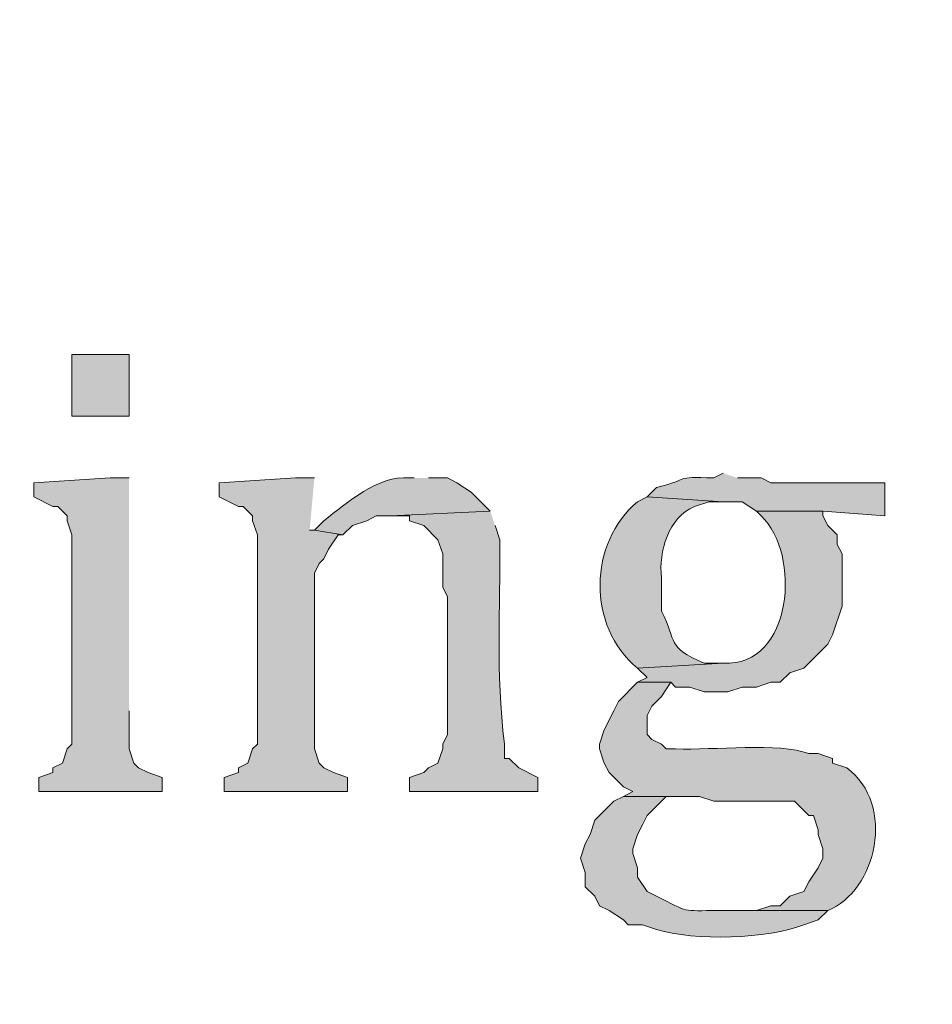
# Model space of a CAD drawing. Units: inches. Extents: x 7 to 205, y 5 to 291.
# Drawn here: x 164 to 168, y 14 to 18 of the extents above; entities that cross this region are included whole.
import ezdxf

# ---------------------------------------------------------------- set-up
doc = ezdxf.new("R2010")
doc.units = ezdxf.units.IN
doc.header["$MEASUREMENT"] = 0
doc.layers.add('Layer 1', color=7, linetype='Continuous')

msp = doc.modelspace()

# ---------------------------------------------------------------- hatches: boundary and pattern name
at = {"layer": 'Layer 1', "true_color": 0xffffff}
h = msp.add_hatch(color=7, dxfattribs=at)
h.dxf.hatch_style = 2
edge = h.paths.add_edge_path()
edge.add_spline(control_points=[(204.531, 5.1986), (204.531, 5.1986), (7.3421, 5.1986), (7.3421, 5.1986), (7.272, 5.1986), (7.2152, 5.2555), (7.2152, 5.3257), (7.2152, 5.3257), (7.2152, 290.864), (7.2152, 290.864), (7.2152, 290.9341), (7.272, 290.991), (7.3421, 290.991), (7.3421, 290.991), (204.531, 290.991), (204.531, 290.991), (204.6012, 290.991), (204.6581, 290.9341), (204.6581, 290.864), (204.6581, 290.864), (204.6581, 5.3257), (204.6581, 5.3257), (204.6581, 5.2555), (204.6012, 5.1986), (204.531, 5.1986)], knot_values=[0, 0, 0, 0, 1, 1, 1, 2, 2, 2, 3, 3, 3, 4, 4, 4, 5, 5, 5, 6, 6, 6, 7, 7, 7, 8, 8, 8, 8], degree=3, periodic=1)
h.paths.add_polyline_path([(7.4691, 5.4529), (204.4038, 5.4529), (204.4038, 290.7371), (7.4691, 290.7371)])
h = msp.add_hatch(color=7, dxfattribs=at)
h.dxf.hatch_style = 2
h.paths.add_polyline_path([(164.5047, 16.5864), (164.7587, 16.5864), (164.7587, 16.8616), (164.5047, 16.8616)])
for points in [[(164.7587, 16.3113), (164.674, 16.3113), (164.3353, 16.2901), (164.3353, 16.2266), (164.42, 16.1843), (164.4412, 16.1843), (164.4835, 16.1419), (164.4835, 16.1208), (164.5047, 16.0573), (164.5047, 15.1259), (164.4835, 15.1048), (164.4623, 15.0413), (164.42, 15.0201), (164.42, 14.9989), (164.3565, 14.9778), (164.3565, 14.9143), (164.9068, 14.9143), (164.9068, 14.9778), (164.8433, 14.9989), (164.801, 15.0201), (164.7798, 15.0413), (164.7587, 15.1048), (164.7587, 15.2741)], [(165.5842, 16.3113), (165.4995, 16.3113), (165.1608, 16.2901), (165.1608, 16.2266), (165.2455, 16.1843), (165.2667, 16.1843), (165.309, 16.1419), (165.309, 16.1208), (165.3302, 16.0573), (165.3302, 15.1259), (165.309, 15.1048), (165.2878, 15.0413), (165.2455, 15.0201), (165.2455, 14.9989), (165.182, 14.9778), (165.182, 14.9143), (165.7323, 14.9143), (165.7323, 14.9778), (165.6688, 14.9989), (165.6265, 15.0201), (165.6053, 15.0413), (165.5842, 15.1048), (165.5842, 15.8879), (165.6053, 15.9303), (165.6265, 15.9514), (165.6477, 15.9938), (165.69, 16.0573), (165.7112, 16.0573), (165.5842, 16.0784), (165.563, 16.0784)]]:
    msp.add_hatch(color=7, dxfattribs=at).paths.add_polyline_path(points)
h = msp.add_hatch(color=7, dxfattribs=at)
edge = h.paths.add_edge_path()
edge.add_spline(control_points=[(166.0287, 16.3113), (166.0287, 16.3113), (166.0075, 16.3113), (166.0075, 16.3113), (165.865, 16.3236), (165.7306, 16.1998), (165.6265, 16.1208), (165.6265, 16.1208), (165.5842, 16.0784), (165.5842, 16.0784), (165.5842, 16.0784), (165.7112, 16.0573), (165.7112, 16.0573), (165.7112, 16.0573), (165.7535, 16.0996), (165.7535, 16.0996), (165.7535, 16.0996), (165.817, 16.1208), (165.817, 16.1208), (165.817, 16.1208), (165.8593, 16.1419), (165.8593, 16.1419), (165.8593, 16.1419), (165.9228, 16.1419), (165.9228, 16.1419), (165.9228, 16.1419), (166.3673, 16.1631), (166.3673, 16.1631), (166.3673, 16.1631), (166.2827, 16.2478), (166.2827, 16.2478), (166.2827, 16.2478), (166.2192, 16.2901), (166.2192, 16.2901), (166.2192, 16.2901), (166.1768, 16.3113), (166.1768, 16.3113), (166.1768, 16.3113), (166.0922, 16.3113), (166.0922, 16.3113)], knot_values=[0, 0, 0, 0, 0.352778, 0.352778, 0.352778, 0.705556, 0.705556, 0.705556, 1.058333, 1.058333, 1.058333, 1.411111, 1.411111, 1.411111, 1.763889, 1.763889, 1.763889, 2.116667, 2.116667, 2.116667, 2.469444, 2.469444, 2.469444, 2.822222, 2.822222, 2.822222, 3.175, 3.175, 3.175, 3.527778, 3.527778, 3.527778, 3.880556, 3.880556, 3.880556, 4.233333, 4.233333, 4.233333, 4.586111, 4.586111, 4.586111, 4.586111], degree=3, periodic=0)
edge.add_line((166.0922, 16.3113), (166.0287, 16.3113))
h = msp.add_hatch(color=7, dxfattribs=at)
edge = h.paths.add_edge_path()
edge.add_spline(control_points=[(167.4045, 16.3324), (167.4045, 16.3324), (167.3622, 16.3113), (167.3622, 16.3113), (167.1766, 16.3169), (167.268, 16.3081), (167.1082, 16.2689), (167.1082, 16.2689), (167.0658, 16.2266), (167.0658, 16.2266), (167.0658, 16.2266), (167.4045, 16.2054), (167.4045, 16.2054), (167.4045, 16.2054), (167.4892, 16.2054), (167.4892, 16.2054), (167.4892, 16.2054), (167.5527, 16.1631), (167.5527, 16.1631), (167.5527, 16.1631), (167.849, 16.1631), (167.849, 16.1631), (167.849, 16.1631), (168.1242, 16.1419), (168.1242, 16.1419), (168.1242, 16.1419), (168.1242, 16.2901), (168.1242, 16.2901), (168.1242, 16.2901), (167.6162, 16.2901), (167.6162, 16.2901), (167.6162, 16.2901), (167.5738, 16.3113), (167.5738, 16.3113), (167.5738, 16.3113), (167.468, 16.3113), (167.468, 16.3113)], knot_values=[0, 0, 0, 0, 0.352778, 0.352778, 0.352778, 0.705556, 0.705556, 0.705556, 1.058333, 1.058333, 1.058333, 1.411111, 1.411111, 1.411111, 1.763889, 1.763889, 1.763889, 2.116667, 2.116667, 2.116667, 2.469444, 2.469444, 2.469444, 2.822222, 2.822222, 2.822222, 3.175, 3.175, 3.175, 3.527778, 3.527778, 3.527778, 3.880556, 3.880556, 3.880556, 4.233333, 4.233333, 4.233333, 4.233333], degree=3, periodic=0)
edge.add_line((167.468, 16.3113), (167.4045, 16.3324))
h = msp.add_hatch(color=7, dxfattribs=at)
edge = h.paths.add_edge_path()
edge.add_spline(control_points=[(167.0658, 16.2266), (167.0658, 16.2266), (167.0235, 16.2054), (167.0235, 16.2054), (166.8051, 16.0241), (166.7956, 15.6498), (167.0235, 15.4646), (167.0235, 15.4646), (167.4045, 15.4858), (167.4045, 15.4858), (167.4045, 15.4858), (167.3198, 15.4858), (167.3198, 15.4858), (167.148, 15.5616), (167.2024, 15.5775), (167.1293, 15.7186), (167.1293, 15.7186), (167.1293, 15.8668), (167.1293, 15.8668), (167.1177, 15.9832), (167.16, 16.1356), (167.2775, 16.1843), (167.2775, 16.1843), (167.341, 16.2054), (167.341, 16.2054), (167.341, 16.2054), (167.4045, 16.2054), (167.4045, 16.2054)], knot_values=[0, 0, 0, 0, 0.352778, 0.352778, 0.352778, 0.705556, 0.705556, 0.705556, 1.058333, 1.058333, 1.058333, 1.411111, 1.411111, 1.411111, 1.763889, 1.763889, 1.763889, 2.116667, 2.116667, 2.116667, 2.469444, 2.469444, 2.469444, 2.822222, 2.822222, 2.822222, 3.175, 3.175, 3.175, 3.175], degree=3, periodic=0)
edge.add_line((167.4045, 16.2054), (167.0658, 16.2266))
h = msp.add_hatch(color=7, dxfattribs=at)
edge = h.paths.add_edge_path()
edge.add_spline(control_points=[(166.3673, 16.1631), (166.3673, 16.1631), (165.9228, 16.1419), (165.9228, 16.1419), (165.9228, 16.1419), (166.0075, 16.1419), (166.0075, 16.1419), (166.0075, 16.1419), (166.0075, 16.1208), (166.0075, 16.1208), (166.0075, 16.1208), (166.071, 16.0996), (166.071, 16.0996), (166.071, 16.0996), (166.1345, 16.0361), (166.1345, 16.0361), (166.1345, 16.0361), (166.1557, 15.9726), (166.1557, 15.9726), (166.1557, 15.9726), (166.1557, 15.8244), (166.1557, 15.8244), (166.1557, 15.8244), (166.1768, 15.7821), (166.1768, 15.7821), (166.1768, 15.7821), (166.1768, 15.1683), (166.1768, 15.1683), (166.1768, 15.1683), (166.1557, 15.1259), (166.1557, 15.1259), (166.1557, 15.1259), (166.1557, 15.1048), (166.1557, 15.1048), (166.1557, 15.1048), (166.1345, 15.0413), (166.1345, 15.0413), (166.1345, 15.0413), (166.0922, 15.0201), (166.0922, 15.0201), (166.0922, 15.0201), (166.071, 14.9989), (166.071, 14.9989), (166.071, 14.9989), (166.0075, 14.9778), (166.0075, 14.9778), (166.0075, 14.9778), (166.0075, 14.9143), (166.0075, 14.9143), (166.0075, 14.9143), (166.579, 14.9143), (166.579, 14.9143), (166.579, 14.9143), (166.579, 14.9778), (166.579, 14.9778), (166.579, 14.9778), (166.4943, 15.0201), (166.4943, 15.0201), (166.4943, 15.0201), (166.452, 15.0624), (166.452, 15.0624), (166.452, 15.0624), (166.4308, 15.0624), (166.4308, 15.0624), (166.4308, 15.0624), (166.4308, 15.1259), (166.4308, 15.1259), (166.3906, 15.4547), (166.4132, 15.7197), (166.4097, 16.0361), (166.4097, 16.0361), (166.3885, 16.0996), (166.3885, 16.0996)], knot_values=[0, 0, 0, 0, 0.352778, 0.352778, 0.352778, 0.705556, 0.705556, 0.705556, 1.058333, 1.058333, 1.058333, 1.411111, 1.411111, 1.411111, 1.763889, 1.763889, 1.763889, 2.116667, 2.116667, 2.116667, 2.469444, 2.469444, 2.469444, 2.822222, 2.822222, 2.822222, 3.175, 3.175, 3.175, 3.527778, 3.527778, 3.527778, 3.880556, 3.880556, 3.880556, 4.233333, 4.233333, 4.233333, 4.586111, 4.586111, 4.586111, 4.938889, 4.938889, 4.938889, 5.291667, 5.291667, 5.291667, 5.644444, 5.644444, 5.644444, 5.997222, 5.997222, 5.997222, 6.35, 6.35, 6.35, 6.702778, 6.702778, 6.702778, 7.055556, 7.055556, 7.055556, 7.408333, 7.408333, 7.408333, 7.761111, 7.761111, 7.761111, 8.113889, 8.113889, 8.113889, 8.466667, 8.466667, 8.466667, 8.466667], degree=3, periodic=0)
edge.add_line((166.3885, 16.0996), (166.3673, 16.1631))
h = msp.add_hatch(color=7, dxfattribs=at)
edge = h.paths.add_edge_path()
edge.add_spline(control_points=[(167.5527, 16.1631), (167.5527, 16.1631), (167.5738, 16.1419), (167.5738, 16.1419), (167.7527, 15.9744), (167.7167, 15.471), (167.4045, 15.4858), (167.4045, 15.4858), (167.0235, 15.4646), (167.0235, 15.4646), (167.0235, 15.4646), (167.0658, 15.4223), (167.0658, 15.4223), (167.0658, 15.4223), (167.0235, 15.4011), (167.0235, 15.4011), (167.0235, 15.4011), (167.1717, 15.4011), (167.1717, 15.4011), (167.1717, 15.4011), (167.1928, 15.3799), (167.1928, 15.3799), (167.1928, 15.3799), (167.2563, 15.3799), (167.2563, 15.3799), (167.2563, 15.3799), (167.3198, 15.3588), (167.3198, 15.3588), (167.3198, 15.3588), (167.4257, 15.3588), (167.4257, 15.3588), (167.4257, 15.3588), (167.4892, 15.3799), (167.4892, 15.3799), (167.4892, 15.3799), (167.5527, 15.3799), (167.5527, 15.3799), (167.5527, 15.3799), (167.6162, 15.4011), (167.6162, 15.4011), (167.6162, 15.4011), (167.6585, 15.4011), (167.6585, 15.4011), (167.6585, 15.4011), (167.7008, 15.4434), (167.7008, 15.4434), (167.7008, 15.4434), (167.7643, 15.4646), (167.7643, 15.4646), (167.7643, 15.4646), (167.8702, 15.5704), (167.8702, 15.5704), (167.8702, 15.5704), (167.8913, 15.6128), (167.8913, 15.6128), (167.8913, 15.6128), (167.9337, 15.7398), (167.9337, 15.7398), (167.9337, 15.7398), (167.9337, 15.9726), (167.9337, 15.9726), (167.9337, 15.9726), (167.9125, 16.0149), (167.9125, 16.0149), (167.9125, 16.0149), (167.9125, 16.0573), (167.9125, 16.0573), (167.9125, 16.0573), (167.8702, 16.0996), (167.8702, 16.0996), (167.8702, 16.0996), (167.849, 16.1419), (167.849, 16.1419), (167.849, 16.1419), (167.849, 16.1631), (167.849, 16.1631)], knot_values=[0, 0, 0, 0, 0.352778, 0.352778, 0.352778, 0.705556, 0.705556, 0.705556, 1.058333, 1.058333, 1.058333, 1.411111, 1.411111, 1.411111, 1.763889, 1.763889, 1.763889, 2.116667, 2.116667, 2.116667, 2.469444, 2.469444, 2.469444, 2.822222, 2.822222, 2.822222, 3.175, 3.175, 3.175, 3.527778, 3.527778, 3.527778, 3.880556, 3.880556, 3.880556, 4.233333, 4.233333, 4.233333, 4.586111, 4.586111, 4.586111, 4.938889, 4.938889, 4.938889, 5.291667, 5.291667, 5.291667, 5.644444, 5.644444, 5.644444, 5.997222, 5.997222, 5.997222, 6.35, 6.35, 6.35, 6.702778, 6.702778, 6.702778, 7.055556, 7.055556, 7.055556, 7.408333, 7.408333, 7.408333, 7.761111, 7.761111, 7.761111, 8.113889, 8.113889, 8.113889, 8.466667, 8.466667, 8.466667, 8.819444, 8.819444, 8.819444, 8.819444], degree=3, periodic=0)
edge.add_line((167.849, 16.1631), (167.5527, 16.1631))
h = msp.add_hatch(color=7, dxfattribs=at)
edge = h.paths.add_edge_path()
edge.add_spline(control_points=[(167.0235, 15.4011), (167.0235, 15.4011), (166.9388, 15.3164), (166.9388, 15.3164), (166.9388, 15.3164), (166.9177, 15.2741), (166.9177, 15.2741), (166.9177, 15.2741), (166.8753, 15.1894), (166.8753, 15.1894), (166.8753, 15.1894), (166.8542, 15.1259), (166.8542, 15.1259), (166.8542, 15.1259), (166.8542, 15.1048), (166.8542, 15.1048), (166.8542, 15.1048), (166.8753, 15.0413), (166.8753, 15.0413), (166.8753, 15.0413), (166.8965, 14.9989), (166.8965, 14.9989), (166.8965, 14.9989), (166.96, 14.9354), (166.96, 14.9354), (166.96, 14.9354), (167.0023, 14.9143), (167.0023, 14.9143), (167.0023, 14.9143), (166.96, 14.8931), (166.96, 14.8931), (166.96, 14.8931), (167.2987, 14.8931), (167.2987, 14.8931), (167.2987, 14.8931), (167.3622, 14.8719), (167.3622, 14.8719), (167.3622, 14.8719), (167.722, 14.8719), (167.722, 14.8719), (167.722, 14.8719), (167.7855, 14.8084), (167.7855, 14.8084), (167.7855, 14.8084), (167.8067, 14.8084), (167.8067, 14.8084), (167.8067, 14.8084), (167.8278, 14.7449), (167.8278, 14.7449), (167.8278, 14.7449), (167.8278, 14.7238), (167.8278, 14.7238), (167.8278, 14.7238), (167.849, 14.6603), (167.849, 14.6603), (167.849, 14.6603), (167.849, 14.6179), (167.849, 14.6179), (167.849, 14.6179), (167.8278, 14.5756), (167.8278, 14.5756), (167.8278, 14.5756), (167.7855, 14.5121), (167.7855, 14.5121), (167.7855, 14.5121), (167.7643, 14.4698), (167.7643, 14.4698), (167.7643, 14.4698), (167.7008, 14.4486), (167.7008, 14.4486), (167.7008, 14.4486), (167.6585, 14.4063), (167.6585, 14.4063), (167.6585, 14.4063), (167.6162, 14.4063), (167.6162, 14.4063), (167.6162, 14.4063), (167.5527, 14.3851), (167.5527, 14.3851), (167.5527, 14.3851), (167.4257, 14.3851), (167.4257, 14.3851), (167.4257, 14.3851), (167.8702, 14.3851), (167.8702, 14.3851), (168.0868, 14.4708), (168.1767, 14.8568), (167.9548, 15.0201), (167.9548, 15.0201), (167.8913, 15.0413), (167.8913, 15.0413), (167.8913, 15.0413), (167.8913, 15.0624), (167.8913, 15.0624), (167.8913, 15.0624), (167.8278, 15.0836), (167.8278, 15.0836), (167.8278, 15.0836), (167.7855, 15.0836), (167.7855, 15.0836), (167.6539, 15.1355), (167.3604, 15.0977), (167.1928, 15.1048), (167.1928, 15.1048), (167.1505, 15.1048), (167.1505, 15.1048), (167.1505, 15.1048), (167.1293, 15.1259), (167.1293, 15.1259), (167.1293, 15.1259), (167.087, 15.1471), (167.087, 15.1471), (167.087, 15.1471), (167.0658, 15.1683), (167.0658, 15.1683), (167.0658, 15.1683), (167.0658, 15.2529), (167.0658, 15.2529), (167.0658, 15.2529), (167.087, 15.2953), (167.087, 15.2953), (167.087, 15.2953), (167.1293, 15.3376), (167.1293, 15.3376), (167.1293, 15.3376), (167.1717, 15.4011), (167.1717, 15.4011)], knot_values=[0, 0, 0, 0, 0.352778, 0.352778, 0.352778, 0.705556, 0.705556, 0.705556, 1.058333, 1.058333, 1.058333, 1.411111, 1.411111, 1.411111, 1.763889, 1.763889, 1.763889, 2.116667, 2.116667, 2.116667, 2.469444, 2.469444, 2.469444, 2.822222, 2.822222, 2.822222, 3.175, 3.175, 3.175, 3.527778, 3.527778, 3.527778, 3.880556, 3.880556, 3.880556, 4.233333, 4.233333, 4.233333, 4.586111, 4.586111, 4.586111, 4.938889, 4.938889, 4.938889, 5.291667, 5.291667, 5.291667, 5.644444, 5.644444, 5.644444, 5.997222, 5.997222, 5.997222, 6.35, 6.35, 6.35, 6.702778, 6.702778, 6.702778, 7.055556, 7.055556, 7.055556, 7.408333, 7.408333, 7.408333, 7.761111, 7.761111, 7.761111, 8.113889, 8.113889, 8.113889, 8.466667, 8.466667, 8.466667, 8.819444, 8.819444, 8.819444, 9.172222, 9.172222, 9.172222, 9.525, 9.525, 9.525, 9.877778, 9.877778, 9.877778, 10.230556, 10.230556, 10.230556, 10.583333, 10.583333, 10.583333, 10.936111, 10.936111, 10.936111, 11.288889, 11.288889, 11.288889, 11.641667, 11.641667, 11.641667, 11.994444, 11.994444, 11.994444, 12.347222, 12.347222, 12.347222, 12.7, 12.7, 12.7, 13.052778, 13.052778, 13.052778, 13.405556, 13.405556, 13.405556, 13.758333, 13.758333, 13.758333, 14.111111, 14.111111, 14.111111, 14.463889, 14.463889, 14.463889, 14.816667, 14.816667, 14.816667, 14.816667], degree=3, periodic=0)
edge.add_line((167.1717, 15.4011), (167.0235, 15.4011))
h = msp.add_hatch(color=7, dxfattribs=at)
edge = h.paths.add_edge_path()
edge.add_spline(control_points=[(166.96, 14.8931), (166.96, 14.8931), (166.9177, 14.8719), (166.9177, 14.8719), (166.9177, 14.8719), (166.833, 14.7873), (166.833, 14.7873), (166.833, 14.7873), (166.8118, 14.7238), (166.8118, 14.7238), (166.8118, 14.7238), (166.7907, 14.6814), (166.7907, 14.6814), (166.7907, 14.6814), (166.7695, 14.6179), (166.7695, 14.6179), (166.7695, 14.6179), (166.7907, 14.5544), (166.7907, 14.5544), (166.7907, 14.5544), (166.7907, 14.4909), (166.7907, 14.4909), (166.7907, 14.4909), (166.833, 14.4486), (166.833, 14.4486), (166.833, 14.4486), (166.8542, 14.4063), (166.8542, 14.4063), (166.8542, 14.4063), (166.8965, 14.3851), (166.8965, 14.3851), (166.8965, 14.3851), (166.96, 14.3428), (166.96, 14.3428), (166.96, 14.3428), (166.9812, 14.3216), (166.9812, 14.3216), (166.9812, 14.3216), (167.0447, 14.3216), (167.0447, 14.3216), (167.0447, 14.3216), (167.1082, 14.3004), (167.1082, 14.3004), (167.2757, 14.2489), (167.6056, 14.2578), (167.7643, 14.3216), (167.7643, 14.3216), (167.8278, 14.3428), (167.8278, 14.3428), (167.8278, 14.3428), (167.8702, 14.3851), (167.8702, 14.3851), (167.8702, 14.3851), (167.3833, 14.3851), (167.3833, 14.3851), (167.2172, 14.3837), (167.2553, 14.3749), (167.1082, 14.4486), (167.1082, 14.4486), (167.0658, 14.4698), (167.0658, 14.4698), (167.0658, 14.4698), (167.0235, 14.5333), (167.0235, 14.5333), (167.0235, 14.5333), (167.0235, 14.5756), (167.0235, 14.5756), (167.0235, 14.5756), (167.0023, 14.6391), (167.0023, 14.6391), (167.0023, 14.6391), (167.0023, 14.6603), (167.0023, 14.6603), (167.0023, 14.6603), (167.0235, 14.7238), (167.0235, 14.7238), (167.0235, 14.7238), (167.0447, 14.7661), (167.0447, 14.7661), (167.0447, 14.7661), (167.0658, 14.8084), (167.0658, 14.8084), (167.0658, 14.8084), (167.1505, 14.8931), (167.1505, 14.8931)], knot_values=[0, 0, 0, 0, 0.352778, 0.352778, 0.352778, 0.705556, 0.705556, 0.705556, 1.058333, 1.058333, 1.058333, 1.411111, 1.411111, 1.411111, 1.763889, 1.763889, 1.763889, 2.116667, 2.116667, 2.116667, 2.469444, 2.469444, 2.469444, 2.822222, 2.822222, 2.822222, 3.175, 3.175, 3.175, 3.527778, 3.527778, 3.527778, 3.880556, 3.880556, 3.880556, 4.233333, 4.233333, 4.233333, 4.586111, 4.586111, 4.586111, 4.938889, 4.938889, 4.938889, 5.291667, 5.291667, 5.291667, 5.644444, 5.644444, 5.644444, 5.997222, 5.997222, 5.997222, 6.35, 6.35, 6.35, 6.702778, 6.702778, 6.702778, 7.055556, 7.055556, 7.055556, 7.408333, 7.408333, 7.408333, 7.761111, 7.761111, 7.761111, 8.113889, 8.113889, 8.113889, 8.466667, 8.466667, 8.466667, 8.819444, 8.819444, 8.819444, 9.172222, 9.172222, 9.172222, 9.525, 9.525, 9.525, 9.877778, 9.877778, 9.877778, 9.877778], degree=3, periodic=0)
edge.add_line((167.1505, 14.8931), (166.96, 14.8931))

# ---------------------------------------------------------------- linework, layer by layer
at = {"layer": 'Layer 1', "lineweight": 0}
for points in [[(164.5047, 16.5864), (164.7587, 16.5864), (164.7587, 16.8616), (164.5047, 16.8616), (164.5047, 16.5864)], [(164.7587, 16.3113), (164.674, 16.3113), (164.3353, 16.2901), (164.3353, 16.2266), (164.42, 16.1843), (164.4412, 16.1843), (164.4835, 16.1419), (164.4835, 16.1208), (164.5047, 16.0573), (164.5047, 15.1259), (164.4835, 15.1048), (164.4623, 15.0413), (164.42, 15.0201), (164.42, 14.9989), (164.3565, 14.9778), (164.3565, 14.9143), (164.9068, 14.9143), (164.9068, 14.9778), (164.8433, 14.9989), (164.801, 15.0201), (164.7798, 15.0413), (164.7587, 15.1048), (164.7587, 15.2741)], [(165.5842, 16.3113), (165.4995, 16.3113), (165.1608, 16.2901), (165.1608, 16.2266), (165.2455, 16.1843), (165.2667, 16.1843), (165.309, 16.1419), (165.309, 16.1208), (165.3302, 16.0573), (165.3302, 15.1259), (165.309, 15.1048), (165.2878, 15.0413), (165.2455, 15.0201), (165.2455, 14.9989), (165.182, 14.9778), (165.182, 14.9143), (165.7323, 14.9143), (165.7323, 14.9778), (165.6688, 14.9989), (165.6265, 15.0201), (165.6053, 15.0413), (165.5842, 15.1048), (165.5842, 15.8879), (165.6053, 15.9303), (165.6265, 15.9514), (165.6477, 15.9938), (165.69, 16.0573), (165.7112, 16.0573), (165.5842, 16.0784), (165.563, 16.0784)]]:
    msp.add_lwpolyline(points, dxfattribs=at)
for points, knots in [([(204.531, 5.1986), (204.531, 5.1986), (7.3421, 5.1986), (7.3421, 5.1986), (7.272, 5.1986), (7.2152, 5.2555), (7.2152, 5.3257), (7.2152, 5.3257), (7.2152, 290.864), (7.2152, 290.864), (7.2152, 290.9341), (7.272, 290.991), (7.3421, 290.991), (7.3421, 290.991), (204.531, 290.991), (204.531, 290.991), (204.6012, 290.991), (204.6581, 290.9341), (204.6581, 290.864), (204.6581, 290.864), (204.6581, 5.3257), (204.6581, 5.3257), (204.6581, 5.2555), (204.6012, 5.1986), (204.531, 5.1986)], [0, 0, 0, 0, 1, 1, 1, 2, 2, 2, 3, 3, 3, 4, 4, 4, 5, 5, 5, 6, 6, 6, 7, 7, 7, 8, 8, 8, 8]), ([(166.0287, 16.3113), (166.0287, 16.3113), (166.0075, 16.3113), (166.0075, 16.3113), (165.865, 16.3236), (165.7306, 16.1998), (165.6265, 16.1208), (165.6265, 16.1208), (165.5842, 16.0784), (165.5842, 16.0784), (165.5842, 16.0784), (165.7112, 16.0573), (165.7112, 16.0573), (165.7112, 16.0573), (165.7535, 16.0996), (165.7535, 16.0996), (165.7535, 16.0996), (165.817, 16.1208), (165.817, 16.1208), (165.817, 16.1208), (165.8593, 16.1419), (165.8593, 16.1419), (165.8593, 16.1419), (165.9228, 16.1419), (165.9228, 16.1419), (165.9228, 16.1419), (166.3673, 16.1631), (166.3673, 16.1631), (166.3673, 16.1631), (166.2827, 16.2478), (166.2827, 16.2478), (166.2827, 16.2478), (166.2192, 16.2901), (166.2192, 16.2901), (166.2192, 16.2901), (166.1768, 16.3113), (166.1768, 16.3113), (166.1768, 16.3113), (166.0922, 16.3113), (166.0922, 16.3113)], [0, 0, 0, 0, 1, 1, 1, 2, 2, 2, 3, 3, 3, 4, 4, 4, 5, 5, 5, 6, 6, 6, 7, 7, 7, 8, 8, 8, 9, 9, 9, 10, 10, 10, 11, 11, 11, 12, 12, 12, 13, 13, 13, 13]), ([(167.4045, 16.3324), (167.4045, 16.3324), (167.3622, 16.3113), (167.3622, 16.3113), (167.1766, 16.3169), (167.268, 16.3081), (167.1082, 16.2689), (167.1082, 16.2689), (167.0658, 16.2266), (167.0658, 16.2266), (167.0658, 16.2266), (167.4045, 16.2054), (167.4045, 16.2054), (167.4045, 16.2054), (167.4892, 16.2054), (167.4892, 16.2054), (167.4892, 16.2054), (167.5527, 16.1631), (167.5527, 16.1631), (167.5527, 16.1631), (167.849, 16.1631), (167.849, 16.1631), (167.849, 16.1631), (168.1242, 16.1419), (168.1242, 16.1419), (168.1242, 16.1419), (168.1242, 16.2901), (168.1242, 16.2901), (168.1242, 16.2901), (167.6162, 16.2901), (167.6162, 16.2901), (167.6162, 16.2901), (167.5738, 16.3113), (167.5738, 16.3113), (167.5738, 16.3113), (167.468, 16.3113), (167.468, 16.3113)], [0, 0, 0, 0, 1, 1, 1, 2, 2, 2, 3, 3, 3, 4, 4, 4, 5, 5, 5, 6, 6, 6, 7, 7, 7, 8, 8, 8, 9, 9, 9, 10, 10, 10, 11, 11, 11, 12, 12, 12, 12]), ([(167.0658, 16.2266), (167.0658, 16.2266), (167.0235, 16.2054), (167.0235, 16.2054), (166.8051, 16.0241), (166.7956, 15.6498), (167.0235, 15.4646), (167.0235, 15.4646), (167.4045, 15.4858), (167.4045, 15.4858), (167.4045, 15.4858), (167.3198, 15.4858), (167.3198, 15.4858), (167.148, 15.5616), (167.2024, 15.5775), (167.1293, 15.7186), (167.1293, 15.7186), (167.1293, 15.8668), (167.1293, 15.8668), (167.1177, 15.9832), (167.16, 16.1356), (167.2775, 16.1843), (167.2775, 16.1843), (167.341, 16.2054), (167.341, 16.2054), (167.341, 16.2054), (167.4045, 16.2054), (167.4045, 16.2054)], [0, 0, 0, 0, 1, 1, 1, 2, 2, 2, 3, 3, 3, 4, 4, 4, 5, 5, 5, 6, 6, 6, 7, 7, 7, 8, 8, 8, 9, 9, 9, 9]), ([(166.3673, 16.1631), (166.3673, 16.1631), (165.9228, 16.1419), (165.9228, 16.1419), (165.9228, 16.1419), (166.0075, 16.1419), (166.0075, 16.1419), (166.0075, 16.1419), (166.0075, 16.1208), (166.0075, 16.1208), (166.0075, 16.1208), (166.071, 16.0996), (166.071, 16.0996), (166.071, 16.0996), (166.1345, 16.0361), (166.1345, 16.0361), (166.1345, 16.0361), (166.1557, 15.9726), (166.1557, 15.9726), (166.1557, 15.9726), (166.1557, 15.8244), (166.1557, 15.8244), (166.1557, 15.8244), (166.1768, 15.7821), (166.1768, 15.7821), (166.1768, 15.7821), (166.1768, 15.1683), (166.1768, 15.1683), (166.1768, 15.1683), (166.1557, 15.1259), (166.1557, 15.1259), (166.1557, 15.1259), (166.1557, 15.1048), (166.1557, 15.1048), (166.1557, 15.1048), (166.1345, 15.0413), (166.1345, 15.0413), (166.1345, 15.0413), (166.0922, 15.0201), (166.0922, 15.0201), (166.0922, 15.0201), (166.071, 14.9989), (166.071, 14.9989), (166.071, 14.9989), (166.0075, 14.9778), (166.0075, 14.9778), (166.0075, 14.9778), (166.0075, 14.9143), (166.0075, 14.9143), (166.0075, 14.9143), (166.579, 14.9143), (166.579, 14.9143), (166.579, 14.9143), (166.579, 14.9778), (166.579, 14.9778), (166.579, 14.9778), (166.4943, 15.0201), (166.4943, 15.0201), (166.4943, 15.0201), (166.452, 15.0624), (166.452, 15.0624), (166.452, 15.0624), (166.4308, 15.0624), (166.4308, 15.0624), (166.4308, 15.0624), (166.4308, 15.1259), (166.4308, 15.1259), (166.3906, 15.4547), (166.4132, 15.7197), (166.4097, 16.0361), (166.4097, 16.0361), (166.3885, 16.0996), (166.3885, 16.0996)], [0, 0, 0, 0, 1, 1, 1, 2, 2, 2, 3, 3, 3, 4, 4, 4, 5, 5, 5, 6, 6, 6, 7, 7, 7, 8, 8, 8, 9, 9, 9, 10, 10, 10, 11, 11, 11, 12, 12, 12, 13, 13, 13, 14, 14, 14, 15, 15, 15, 16, 16, 16, 17, 17, 17, 18, 18, 18, 19, 19, 19, 20, 20, 20, 21, 21, 21, 22, 22, 22, 23, 23, 23, 24, 24, 24, 24]), ([(167.5527, 16.1631), (167.5527, 16.1631), (167.5738, 16.1419), (167.5738, 16.1419), (167.7527, 15.9744), (167.7167, 15.471), (167.4045, 15.4858), (167.4045, 15.4858), (167.0235, 15.4646), (167.0235, 15.4646), (167.0235, 15.4646), (167.0658, 15.4223), (167.0658, 15.4223), (167.0658, 15.4223), (167.0235, 15.4011), (167.0235, 15.4011), (167.0235, 15.4011), (167.1717, 15.4011), (167.1717, 15.4011), (167.1717, 15.4011), (167.1928, 15.3799), (167.1928, 15.3799), (167.1928, 15.3799), (167.2563, 15.3799), (167.2563, 15.3799), (167.2563, 15.3799), (167.3198, 15.3588), (167.3198, 15.3588), (167.3198, 15.3588), (167.4257, 15.3588), (167.4257, 15.3588), (167.4257, 15.3588), (167.4892, 15.3799), (167.4892, 15.3799), (167.4892, 15.3799), (167.5527, 15.3799), (167.5527, 15.3799), (167.5527, 15.3799), (167.6162, 15.4011), (167.6162, 15.4011), (167.6162, 15.4011), (167.6585, 15.4011), (167.6585, 15.4011), (167.6585, 15.4011), (167.7008, 15.4434), (167.7008, 15.4434), (167.7008, 15.4434), (167.7643, 15.4646), (167.7643, 15.4646), (167.7643, 15.4646), (167.8702, 15.5704), (167.8702, 15.5704), (167.8702, 15.5704), (167.8913, 15.6128), (167.8913, 15.6128), (167.8913, 15.6128), (167.9337, 15.7398), (167.9337, 15.7398), (167.9337, 15.7398), (167.9337, 15.9726), (167.9337, 15.9726), (167.9337, 15.9726), (167.9125, 16.0149), (167.9125, 16.0149), (167.9125, 16.0149), (167.9125, 16.0573), (167.9125, 16.0573), (167.9125, 16.0573), (167.8702, 16.0996), (167.8702, 16.0996), (167.8702, 16.0996), (167.849, 16.1419), (167.849, 16.1419), (167.849, 16.1419), (167.849, 16.1631), (167.849, 16.1631)], [0, 0, 0, 0, 1, 1, 1, 2, 2, 2, 3, 3, 3, 4, 4, 4, 5, 5, 5, 6, 6, 6, 7, 7, 7, 8, 8, 8, 9, 9, 9, 10, 10, 10, 11, 11, 11, 12, 12, 12, 13, 13, 13, 14, 14, 14, 15, 15, 15, 16, 16, 16, 17, 17, 17, 18, 18, 18, 19, 19, 19, 20, 20, 20, 21, 21, 21, 22, 22, 22, 23, 23, 23, 24, 24, 24, 25, 25, 25, 25]), ([(167.0235, 15.4011), (167.0235, 15.4011), (166.9388, 15.3164), (166.9388, 15.3164), (166.9388, 15.3164), (166.9177, 15.2741), (166.9177, 15.2741), (166.9177, 15.2741), (166.8753, 15.1894), (166.8753, 15.1894), (166.8753, 15.1894), (166.8542, 15.1259), (166.8542, 15.1259), (166.8542, 15.1259), (166.8542, 15.1048), (166.8542, 15.1048), (166.8542, 15.1048), (166.8753, 15.0413), (166.8753, 15.0413), (166.8753, 15.0413), (166.8965, 14.9989), (166.8965, 14.9989), (166.8965, 14.9989), (166.96, 14.9354), (166.96, 14.9354), (166.96, 14.9354), (167.0023, 14.9143), (167.0023, 14.9143), (167.0023, 14.9143), (166.96, 14.8931), (166.96, 14.8931), (166.96, 14.8931), (167.2987, 14.8931), (167.2987, 14.8931), (167.2987, 14.8931), (167.3622, 14.8719), (167.3622, 14.8719), (167.3622, 14.8719), (167.722, 14.8719), (167.722, 14.8719), (167.722, 14.8719), (167.7855, 14.8084), (167.7855, 14.8084), (167.7855, 14.8084), (167.8067, 14.8084), (167.8067, 14.8084), (167.8067, 14.8084), (167.8278, 14.7449), (167.8278, 14.7449), (167.8278, 14.7449), (167.8278, 14.7238), (167.8278, 14.7238), (167.8278, 14.7238), (167.849, 14.6603), (167.849, 14.6603), (167.849, 14.6603), (167.849, 14.6179), (167.849, 14.6179), (167.849, 14.6179), (167.8278, 14.5756), (167.8278, 14.5756), (167.8278, 14.5756), (167.7855, 14.5121), (167.7855, 14.5121), (167.7855, 14.5121), (167.7643, 14.4698), (167.7643, 14.4698), (167.7643, 14.4698), (167.7008, 14.4486), (167.7008, 14.4486), (167.7008, 14.4486), (167.6585, 14.4063), (167.6585, 14.4063), (167.6585, 14.4063), (167.6162, 14.4063), (167.6162, 14.4063), (167.6162, 14.4063), (167.5527, 14.3851), (167.5527, 14.3851), (167.5527, 14.3851), (167.4257, 14.3851), (167.4257, 14.3851), (167.4257, 14.3851), (167.8702, 14.3851), (167.8702, 14.3851), (168.0868, 14.4708), (168.1767, 14.8568), (167.9548, 15.0201), (167.9548, 15.0201), (167.8913, 15.0413), (167.8913, 15.0413), (167.8913, 15.0413), (167.8913, 15.0624), (167.8913, 15.0624), (167.8913, 15.0624), (167.8278, 15.0836), (167.8278, 15.0836), (167.8278, 15.0836), (167.7855, 15.0836), (167.7855, 15.0836), (167.6539, 15.1355), (167.3604, 15.0977), (167.1928, 15.1048), (167.1928, 15.1048), (167.1505, 15.1048), (167.1505, 15.1048), (167.1505, 15.1048), (167.1293, 15.1259), (167.1293, 15.1259), (167.1293, 15.1259), (167.087, 15.1471), (167.087, 15.1471), (167.087, 15.1471), (167.0658, 15.1683), (167.0658, 15.1683), (167.0658, 15.1683), (167.0658, 15.2529), (167.0658, 15.2529), (167.0658, 15.2529), (167.087, 15.2953), (167.087, 15.2953), (167.087, 15.2953), (167.1293, 15.3376), (167.1293, 15.3376), (167.1293, 15.3376), (167.1717, 15.4011), (167.1717, 15.4011)], [0, 0, 0, 0, 1, 1, 1, 2, 2, 2, 3, 3, 3, 4, 4, 4, 5, 5, 5, 6, 6, 6, 7, 7, 7, 8, 8, 8, 9, 9, 9, 10, 10, 10, 11, 11, 11, 12, 12, 12, 13, 13, 13, 14, 14, 14, 15, 15, 15, 16, 16, 16, 17, 17, 17, 18, 18, 18, 19, 19, 19, 20, 20, 20, 21, 21, 21, 22, 22, 22, 23, 23, 23, 24, 24, 24, 25, 25, 25, 26, 26, 26, 27, 27, 27, 28, 28, 28, 29, 29, 29, 30, 30, 30, 31, 31, 31, 32, 32, 32, 33, 33, 33, 34, 34, 34, 35, 35, 35, 36, 36, 36, 37, 37, 37, 38, 38, 38, 39, 39, 39, 40, 40, 40, 41, 41, 41, 42, 42, 42, 42]), ([(166.96, 14.8931), (166.96, 14.8931), (166.9177, 14.8719), (166.9177, 14.8719), (166.9177, 14.8719), (166.833, 14.7873), (166.833, 14.7873), (166.833, 14.7873), (166.8118, 14.7238), (166.8118, 14.7238), (166.8118, 14.7238), (166.7907, 14.6814), (166.7907, 14.6814), (166.7907, 14.6814), (166.7695, 14.6179), (166.7695, 14.6179), (166.7695, 14.6179), (166.7907, 14.5544), (166.7907, 14.5544), (166.7907, 14.5544), (166.7907, 14.4909), (166.7907, 14.4909), (166.7907, 14.4909), (166.833, 14.4486), (166.833, 14.4486), (166.833, 14.4486), (166.8542, 14.4063), (166.8542, 14.4063), (166.8542, 14.4063), (166.8965, 14.3851), (166.8965, 14.3851), (166.8965, 14.3851), (166.96, 14.3428), (166.96, 14.3428), (166.96, 14.3428), (166.9812, 14.3216), (166.9812, 14.3216), (166.9812, 14.3216), (167.0447, 14.3216), (167.0447, 14.3216), (167.0447, 14.3216), (167.1082, 14.3004), (167.1082, 14.3004), (167.2757, 14.2489), (167.6056, 14.2578), (167.7643, 14.3216), (167.7643, 14.3216), (167.8278, 14.3428), (167.8278, 14.3428), (167.8278, 14.3428), (167.8702, 14.3851), (167.8702, 14.3851), (167.8702, 14.3851), (167.3833, 14.3851), (167.3833, 14.3851), (167.2172, 14.3837), (167.2553, 14.3749), (167.1082, 14.4486), (167.1082, 14.4486), (167.0658, 14.4698), (167.0658, 14.4698), (167.0658, 14.4698), (167.0235, 14.5333), (167.0235, 14.5333), (167.0235, 14.5333), (167.0235, 14.5756), (167.0235, 14.5756), (167.0235, 14.5756), (167.0023, 14.6391), (167.0023, 14.6391), (167.0023, 14.6391), (167.0023, 14.6603), (167.0023, 14.6603), (167.0023, 14.6603), (167.0235, 14.7238), (167.0235, 14.7238), (167.0235, 14.7238), (167.0447, 14.7661), (167.0447, 14.7661), (167.0447, 14.7661), (167.0658, 14.8084), (167.0658, 14.8084), (167.0658, 14.8084), (167.1505, 14.8931), (167.1505, 14.8931)], [0, 0, 0, 0, 1, 1, 1, 2, 2, 2, 3, 3, 3, 4, 4, 4, 5, 5, 5, 6, 6, 6, 7, 7, 7, 8, 8, 8, 9, 9, 9, 10, 10, 10, 11, 11, 11, 12, 12, 12, 13, 13, 13, 14, 14, 14, 15, 15, 15, 16, 16, 16, 17, 17, 17, 18, 18, 18, 19, 19, 19, 20, 20, 20, 21, 21, 21, 22, 22, 22, 23, 23, 23, 24, 24, 24, 25, 25, 25, 26, 26, 26, 27, 27, 27, 28, 28, 28, 28])]:
    msp.add_open_spline(points, degree=3, knots=knots, dxfattribs=at)

doc.saveas('drawing.dxf')
